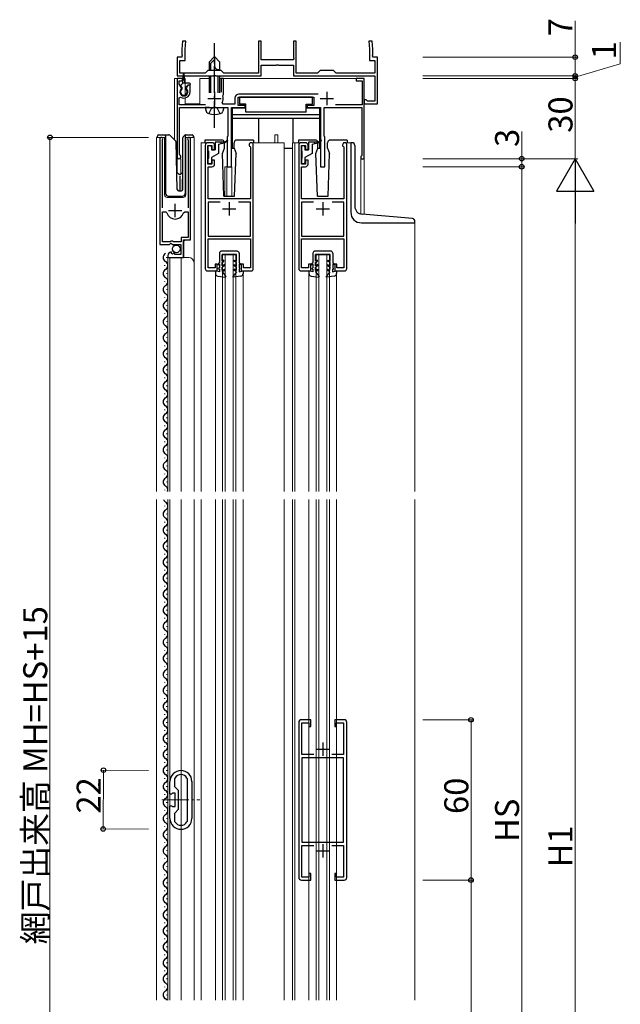
# Model space of a CAD drawing. Extents: x 0 to 1386, y 0 to 2245.
# Drawn here: x 257 to 482, y 1375 to 1744 of the extents above; entities that cross this region are included whole.
import ezdxf

# ---------------------------------------------------------------- set-up
doc = ezdxf.new("R2010")
doc.units = 0
doc.linetypes.add('YCENTER_1', pattern=[13, 10, -1, 1, -1])
doc.linetypes.add('YHIDDEN_1', pattern=[4, 3, -1])
for name, color, linetype, lineweight in [('YKK_11', 7, 'CONTINUOUS', 30), ('YKK_12', 2, 'CONTINUOUS', 13), ('YKK_13', 4, 'CONTINUOUS', 30), ('YKK_D', 6, 'CONTINUOUS', 13)]:
    doc.layers.add(name, color=color, linetype=linetype, lineweight=lineweight)
doc.styles.get("Standard").update_dxf_attribs({"font": 'txt', "bigfont": 'BIGFONT'})

msp = doc.modelspace()

# ---------------------------------------------------------------- linework, layer by layer
at = {"layer": 'YKK_11', "linetype": 'ByBlock', "lineweight": -2, "ltscale": 0.5}
for p, q in [((317.76, 1735.56), (317.49, 1732.56)), ((317.49, 1732.56), (317.49, 1730.32)), ((318.96, 1735.56), (317.76, 1735.56)), ((318.69, 1732.51), (318.96, 1735.56)), ((318.69, 1728.36), (318.69, 1732.51)), ((347.24, 1735.56), (346.24, 1735.56)), ((346.24, 1735.56), (346.24, 1723.56)), ((347.24, 1729.32), (347.24, 1735.56)), ((360.24, 1735.56), (359.24, 1735.56)), ((359.24, 1735.56), (359.24, 1729.32)), ((360.24, 1723.56), (360.24, 1735.56)), ((388.73, 1735.56), (387.53, 1735.56)), ((387.53, 1735.56), (387.79, 1732.51)), ((387.79, 1732.51), (387.79, 1728.36)), ((388.99, 1732.56), (388.73, 1735.56)), ((388.99, 1730.32), (388.99, 1732.56)), ((317.49, 1729.56), (315.74, 1729.56)), ((315.74, 1729.56), (315.74, 1722.56)), ((317.49, 1730.32), (317.61, 1730.14)), ((317.61, 1730.14), (317.49, 1729.56)), ((347.12, 1729.14), (347.24, 1729.32)), ((347.24, 1728.56), (347.12, 1729.14)), ((359.24, 1728.56), (347.24, 1728.56)), ((359.24, 1729.32), (359.36, 1729.14)), ((359.36, 1729.14), (359.24, 1728.56)), ((388.87, 1730.14), (388.99, 1730.32)), ((388.99, 1729.56), (388.87, 1730.14)), ((390.74, 1729.56), (388.99, 1729.56)), ((390.74, 1712.06), (390.74, 1729.56)), ((316.74, 1723.56), (316.74, 1728.36)), ((316.74, 1728.36), (318.69, 1728.36)), ((347.24, 1722.56), (347.24, 1726.56)), ((347.24, 1726.56), (352.79, 1726.56)), ((352.79, 1726.56), (352.97, 1726.68)), ((352.97, 1726.68), (353.52, 1726.68)), ((353.52, 1726.68), (353.7, 1726.56)), ((353.7, 1726.56), (359.24, 1726.56)), ((359.24, 1726.56), (359.24, 1722.56)), ((387.79, 1728.36), (389.74, 1728.36)), ((389.74, 1728.36), (389.74, 1723.56)), ((315.74, 1722.56), (329.29, 1722.56)), ((317.74, 1721.56), (315.74, 1721.56)), ((315.74, 1721.56), (315.74, 1692.26)), ((326.24, 1723.56), (316.74, 1723.56)), ((317.74, 1720.76), (317.74, 1721.56)), ((327.24, 1724.56), (326.24, 1723.56)), ((332.24, 1724.56), (327.24, 1724.56)), ((329.29, 1722.56), (329.47, 1722.68)), ((329.47, 1722.68), (330.02, 1722.68)), ((330.02, 1722.68), (330.2, 1722.56)), ((330.2, 1722.56), (347.24, 1722.56)), ((333.24, 1723.56), (332.24, 1724.56)), ((333.04, 1721.56), (332.24, 1721.56)), ((332.24, 1721.56), (332.24, 1716.46)), ((333.04, 1715.66), (333.04, 1721.56)), ((346.24, 1723.56), (333.24, 1723.56)), ((359.24, 1722.56), (389.74, 1722.56)), ((368.24, 1723.56), (360.24, 1723.56)), ((369.24, 1724.56), (368.24, 1723.56)), ((374.24, 1724.56), (369.24, 1724.56)), ((375.24, 1723.56), (374.24, 1724.56)), ((389.74, 1723.56), (375.24, 1723.56)), ((385.74, 1721.56), (382.74, 1721.56)), ((382.74, 1721.56), (382.74, 1720.76)), ((385.74, 1691.56), (385.74, 1721.56)), ((389.74, 1722.56), (389.74, 1713.06)), ((316.54, 1719.51), (316.54, 1720.76)), ((316.54, 1720.76), (317.74, 1720.76)), ((317.36, 1718.1), (316.54, 1719.51)), ((317.29, 1717.72), (317.36, 1718.1)), ((319.69, 1719.06), (319.13, 1718.1)), ((319.13, 1718.1), (319.2, 1717.72)), ((320.54, 1719.06), (319.69, 1719.06)), ((320.54, 1716.56), (320.54, 1719.06)), ((382.74, 1720.76), (384.94, 1720.76)), ((384.94, 1720.76), (384.94, 1711.76)), ((316.54, 1714.37), (317, 1714.62)), ((316.54, 1711.76), (316.54, 1714.37)), ((332.78, 1715.06), (332.91, 1715.41)), ((332.91, 1715.41), (333.04, 1715.66)), ((337.34, 1714.26), (337.34, 1711.96)), ((338.54, 1711.46), (338.54, 1714.56)), ((338.54, 1714.56), (366.94, 1714.56)), ((368.57, 1715.76), (338.84, 1715.76)), ((366.94, 1714.56), (366.94, 1711.46)), ((326.34, 1711.76), (316.54, 1711.76)), ((316.64, 1693.13), (316.64, 1710.76)), ((316.64, 1710.76), (334.74, 1710.76)), ((332.92, 1711.96), (332.56, 1712.55)), ((337.34, 1711.96), (332.92, 1711.96)), ((334.74, 1710.76), (334.74, 1700.06)), ((336.04, 1688.56), (336.04, 1710.76)), ((336.04, 1710.76), (341.14, 1710.76)), ((341.14, 1711.46), (338.54, 1711.46)), ((341.14, 1710.76), (341.14, 1711.46)), ((366.94, 1711.46), (364.34, 1711.46)), ((364.34, 1711.46), (364.34, 1710.76)), ((364.34, 1710.76), (369.44, 1710.76)), ((369.44, 1710.76), (369.44, 1688.56)), ((370.74, 1700.06), (370.74, 1710.76)), ((370.74, 1710.76), (384.84, 1710.76)), ((384.94, 1711.76), (375.03, 1711.76)), ((384.84, 1710.76), (384.84, 1692.76)), ((386.44, 1713.56), (385.74, 1713.56)), ((385.74, 1713.56), (385.74, 1712.06)), ((385.74, 1712.06), (390.74, 1712.06)), ((386.74, 1713.31), (386.44, 1713.56)), ((387.04, 1713.06), (386.74, 1713.31)), ((389.74, 1713.06), (387.04, 1713.06)), ((309.24, 1699.01), (309.24, 1659.46)), ((320.74, 1661.16), (320.74, 1699.01)), ((334.74, 1700.06), (334.44, 1699.76)), ((334.44, 1699.76), (334.44, 1688.56)), ((371.04, 1699.76), (370.74, 1700.06)), ((371.04, 1688.56), (371.04, 1699.76)), ((310.19, 1698.53), (310.25, 1698.7)), ((310.19, 1673.16), (310.19, 1698.53)), ((319.74, 1698.7), (319.79, 1698.53)), ((319.79, 1698.53), (319.79, 1673.16)), ((326.24, 1696.56), (326.24, 1650.36)), ((328.74, 1697.56), (327.24, 1697.56)), ((327.24, 1689.56), (327.24, 1696.56)), ((327.24, 1696.56), (328.74, 1696.56)), ((328.74, 1696.56), (328.74, 1695.06)), ((329.74, 1695.06), (329.74, 1696.56)), ((343.01, 1696.09), (343.14, 1695.84)), ((343.14, 1695.84), (343.14, 1676.56)), ((344.24, 1650.36), (344.24, 1696.76)), ((361.24, 1696.56), (361.24, 1650.36)), ((363.74, 1697.56), (362.24, 1697.56)), ((362.24, 1689.56), (362.24, 1696.56)), ((362.24, 1696.56), (363.74, 1696.56)), ((363.74, 1696.56), (363.74, 1695.06)), ((364.74, 1695.06), (364.74, 1696.56)), ((378.01, 1696.09), (378.14, 1695.84)), ((378.14, 1695.84), (378.14, 1676.56)), ((379.24, 1650.36), (379.24, 1696.76)), ((316.79, 1692.87), (316.64, 1693.13)), ((328.74, 1695.06), (329.74, 1695.06)), ((363.74, 1695.06), (364.74, 1695.06)), ((384.64, 1692.56), (384.44, 1692.36)), ((384.44, 1692.36), (384.44, 1691.56)), ((384.84, 1692.76), (384.64, 1692.56)), ((328.74, 1689.56), (327.24, 1689.56)), ((327.34, 1676.56), (327.34, 1688.56)), ((327.34, 1688.56), (328.74, 1688.56)), ((329.74, 1691.06), (328.74, 1691.06)), ((328.74, 1691.06), (328.74, 1689.56)), ((329.74, 1689.56), (329.74, 1691.06)), ((334.44, 1688.56), (336.04, 1688.56)), ((363.74, 1689.56), (362.24, 1689.56)), ((362.34, 1676.56), (362.34, 1688.56)), ((362.34, 1688.56), (363.74, 1688.56)), ((364.74, 1691.06), (363.74, 1691.06)), ((363.74, 1691.06), (363.74, 1689.56)), ((364.74, 1689.56), (364.74, 1691.06)), ((369.44, 1688.56), (371.04, 1688.56)), ((384.44, 1691.56), (385.74, 1691.56)), ((343.14, 1676.56), (327.34, 1676.56)), ((331.78, 1675.36), (327.34, 1675.36)), ((331.78, 1675.36), (327.34, 1675.36)), ((327.34, 1675.36), (327.34, 1662.56)), ((343.14, 1675.36), (338.7, 1675.36)), ((343.14, 1662.56), (343.14, 1675.36)), ((378.14, 1676.56), (362.34, 1676.56)), ((366.78, 1675.36), (362.34, 1675.36)), ((366.78, 1675.36), (362.34, 1675.36)), ((362.34, 1675.36), (362.34, 1662.56)), ((378.14, 1675.36), (373.7, 1675.36)), ((378.14, 1662.56), (378.14, 1675.36)), ((310.19, 1660.46), (310.19, 1671.66)), ((310.19, 1660.46), (310.19, 1671.66)), ((310.19, 1671.66), (311.43, 1671.66)), ((311.43, 1671.66), (311.91, 1671.3)), ((318.08, 1671.3), (318.56, 1671.66)), ((318.56, 1671.66), (319.79, 1671.66)), ((319.79, 1671.66), (319.79, 1662.06)), ((327.34, 1662.56), (330.97, 1662.56)), ((330.97, 1662.56), (343.14, 1662.56)), ((362.34, 1662.56), (365.97, 1662.56)), ((365.97, 1662.56), (378.14, 1662.56)), ((309.24, 1659.46), (312.88, 1659.46)), ((313.14, 1660.46), (310.19, 1660.46)), ((312.88, 1659.46), (313.42, 1659.91)), ((313.44, 1660.76), (313.14, 1660.46)), ((313.42, 1659.91), (313.74, 1659.76)), ((314.04, 1660.76), (313.44, 1660.76)), ((313.74, 1659.76), (314.04, 1659.46)), ((314.34, 1660.46), (314.04, 1660.76)), ((314.04, 1659.46), (317.04, 1659.46)), ((317.24, 1660.46), (314.34, 1660.46)), ((317.04, 1659.46), (317.04, 1655.66)), ((319.79, 1662.06), (317.24, 1662.06)), ((317.24, 1662.06), (317.24, 1660.46)), ((318.14, 1654.56), (318.14, 1661.16)), ((318.14, 1661.16), (320.74, 1661.16)), ((327.34, 1650.66), (327.34, 1661.56)), ((327.34, 1661.56), (331.07, 1661.56)), ((331.07, 1661.56), (343.14, 1661.56)), ((343.14, 1661.56), (343.14, 1650.66)), ((362.34, 1650.66), (362.34, 1661.56)), ((362.34, 1661.56), (366.07, 1661.56)), ((366.07, 1661.56), (378.14, 1661.56)), ((378.14, 1661.56), (378.14, 1650.66)), ((312.24, 1655.36), (312.24, 1654.56)), ((313.64, 1656.41), (313.43, 1656.66)), ((313.55, 1656.09), (313.64, 1656.41)), ((314.02, 1655.82), (313.55, 1656.09)), ((314.6, 1656.4), (314.02, 1655.82)), ((314.84, 1656.29), (314.6, 1656.4)), ((314.84, 1655.66), (314.84, 1656.29)), ((317.04, 1655.66), (314.84, 1655.66)), ((312.24, 1654.56), (318.14, 1654.56)), ((330.74, 1652.06), (329.94, 1652.06)), ((329.94, 1652.06), (329.94, 1650.66)), ((330.74, 1649.56), (330.74, 1652.06)), ((340.54, 1652.06), (339.74, 1652.06)), ((339.74, 1652.06), (339.74, 1649.56)), ((340.54, 1650.66), (340.54, 1652.06)), ((365.74, 1652.06), (364.94, 1652.06)), ((364.94, 1652.06), (364.94, 1650.66)), ((365.74, 1649.56), (365.74, 1652.06)), ((375.54, 1652.06), (374.74, 1652.06)), ((374.74, 1652.06), (374.74, 1649.56)), ((375.54, 1650.66), (375.54, 1652.06)), ((327.04, 1649.56), (330.74, 1649.56)), ((329.94, 1650.66), (327.34, 1650.66)), ((339.74, 1649.56), (343.44, 1649.56)), ((343.14, 1650.66), (340.54, 1650.66)), ((362.04, 1649.56), (365.74, 1649.56)), ((364.94, 1650.66), (362.34, 1650.66)), ((374.74, 1649.56), (378.44, 1649.56)), ((378.14, 1650.66), (375.54, 1650.66)), ((365.74, 1481.56), (362.24, 1481.56)), ((365.74, 1479.06), (365.74, 1481.56)), ((378.24, 1481.56), (374.74, 1481.56)), ((374.74, 1481.56), (374.74, 1479.06)), ((361.24, 1480.56), (361.24, 1422.56)), ((362.44, 1468.56), (362.44, 1480.46)), ((362.44, 1480.46), (365.04, 1480.46)), ((365.04, 1480.46), (365.04, 1479.06)), ((365.04, 1479.06), (365.74, 1479.06)), ((374.74, 1479.06), (375.44, 1479.06)), ((375.44, 1479.06), (375.44, 1480.46)), ((375.44, 1480.46), (378.04, 1480.46)), ((378.04, 1480.46), (378.04, 1468.56)), ((379.24, 1422.56), (379.24, 1480.56)), ((366.86, 1468.56), (362.44, 1468.56)), ((362.44, 1467.36), (362.44, 1435.76)), ((362.44, 1467.36), (362.44, 1435.76)), ((378.04, 1467.36), (362.44, 1467.36)), ((378.04, 1468.56), (373.63, 1468.56)), ((378.04, 1435.76), (378.04, 1467.36)), ((314.84, 1459.6), (314.88, 1459.74)), ((314.84, 1456.46), (314.84, 1459.6)), ((319.41, 1459.74), (319.44, 1459.6)), ((319.44, 1459.6), (319.44, 1443.52)), ((319.44, 1459.6), (319.44, 1443.52)), ((313.04, 1453.76), (313.04, 1458.46)), ((316.24, 1455.06), (314.84, 1456.46)), ((321.24, 1458.46), (321.24, 1444.66)), ((313.64, 1453.76), (313.04, 1453.76)), ((313.84, 1453.91), (313.64, 1453.76)), ((314.03, 1454.06), (313.84, 1453.91)), ((315.04, 1454.06), (314.03, 1454.06)), ((315.04, 1449.06), (315.04, 1454.06)), ((316.24, 1448.06), (316.24, 1455.06)), ((313.04, 1444.66), (313.04, 1449.36)), ((313.04, 1449.36), (313.64, 1449.36)), ((313.64, 1449.36), (313.84, 1449.21)), ((313.84, 1449.21), (314.03, 1449.06)), ((314.03, 1449.06), (315.04, 1449.06)), ((314.84, 1446.66), (316.24, 1448.06)), ((314.84, 1443.52), (314.84, 1446.66)), ((314.88, 1443.38), (314.84, 1443.52)), ((319.44, 1443.52), (319.41, 1443.38)), ((362.44, 1435.76), (378.04, 1435.76)), ((362.44, 1422.66), (362.44, 1434.56)), ((362.44, 1434.56), (366.86, 1434.56)), ((373.63, 1434.56), (378.04, 1434.56)), ((378.04, 1434.56), (378.04, 1422.66)), ((365.04, 1422.66), (362.44, 1422.66)), ((365.74, 1424.06), (365.04, 1424.06)), ((365.04, 1424.06), (365.04, 1422.66)), ((365.74, 1421.56), (365.74, 1424.06)), ((375.44, 1424.06), (374.74, 1424.06)), ((374.74, 1424.06), (374.74, 1421.56)), ((375.44, 1422.66), (375.44, 1424.06)), ((378.04, 1422.66), (375.44, 1422.66)), ((362.24, 1421.56), (365.74, 1421.56)), ((374.74, 1421.56), (378.24, 1421.56))]:
    msp.add_line(p, q, dxfattribs=at)
at = {"layer": 'YKK_11', "ltscale": 0.5}
for p, q in [((327.24, 1714.06), (332.24, 1714.06)), ((329.74, 1716.56), (329.74, 1711.56)), ((369.24, 1714.06), (374.24, 1714.06)), ((371.74, 1716.56), (371.74, 1711.56)), ((314.99, 1669.66), (314.99, 1674.66)), ((335.24, 1675.36), (335.24, 1670.36)), ((370.24, 1675.36), (370.24, 1670.36)), ((312.49, 1672.16), (317.49, 1672.16)), ((332.74, 1672.86), (337.74, 1672.86)), ((367.74, 1672.86), (372.74, 1672.86)), ((367.74, 1470.56), (372.74, 1470.56)), ((370.24, 1473.06), (370.24, 1468.06)), ((370.24, 1435.06), (370.24, 1430.06)), ((367.74, 1432.56), (372.74, 1432.56))]:
    msp.add_line(p, q, dxfattribs=at)
at = {"layer": 'YKK_11', "linetype": 'ByBlock', "lineweight": -2, "ltscale": 0.5}
for centre, radius, start, end in [((318.24, 1716.56), 1.5, 129.594, 50.4059), ((318.24, 1716.56), 2.3, 237.421, 0), ((329.74, 1714.06), 3.2, 331.8214, 18.2343), ((338.84, 1714.26), 1.5, 90, 180), ((309.79, 1699.01), 0.55, 325.4396, 180), ((320.19, 1699.01), 0.55, 0.0001, 214.5607), ((327.24, 1696.56), 1, 90, 180), ((328.74, 1696.56), 1, 359.9996, 89.9995), ((343.44, 1696.76), 0.8, 0.0002, 236.9427), ((362.24, 1696.56), 1, 90, 180), ((363.74, 1696.56), 1, 359.9996, 89.9995), ((378.44, 1696.76), 0.8, 0.0002, 236.9427), ((316.44, 1692.26), 0.7, 180.0001, 60), ((328.74, 1689.56), 1, 270, 359.9992), ((363.74, 1689.56), 1, 270, 359.9992), ((314.99, 1672.16), 3.2, 195.6806, 270), ((314.99, 1672.16), 3.2, 270, 344.3194), ((313.54, 1655.36), 1.3, 95.2159, 180), ((327.04, 1650.36), 0.8, 180.0004, 270.0004), ((343.44, 1650.36), 0.8, 269.9999, 359.9998), ((362.04, 1650.36), 0.8, 180.0004, 270.0004), ((378.44, 1650.36), 0.8, 269.9999, 359.9998), ((362.24, 1480.56), 1, 90, 180), ((378.24, 1480.56), 1, 0, 90), ((317.14, 1458.46), 4.1, 360, 180), ((317.14, 1458.46), 2.6, 29.5915, 150.4077), ((317.14, 1444.66), 4.1, 180, 0), ((317.14, 1444.66), 2.6, 209.5923, 330.4085), ((362.24, 1422.56), 1, 180, 270), ((378.24, 1422.56), 1, 270, 360)]:
    msp.add_arc(centre, radius, start, end, dxfattribs=at)
at = {"layer": 'YKK_12'}
for p, q in [((314.74, 1721.56), (314.74, 1698.61)), ((315.74, 1721.56), (314.74, 1721.56)), ((315.74, 1721.56), (315.74, 1686.36)), ((318.74, 1721.56), (318.44, 1721.56)), ((318.74, 1721.56), (318.74, 1715.15)), ((324.24, 1721.56), (324.24, 1712.06)), ((327.74, 1721.56), (324.24, 1721.56)), ((385.74, 1721.56), (331.74, 1721.56)), ((385.74, 1721.56), (385.74, 1670.71)), ((318.74, 1714.32), (318.74, 1712.06)), ((318.74, 1712.06), (324.24, 1712.06)), ((308.04, 1699.56), (311.04, 1699.56)), ((308.04, 1699.56), (308.04, 1566.99)), ((309.24, 1699.56), (309.24, 1669.96)), ((311.04, 1699.56), (311.04, 1678.06)), ((318.94, 1699.56), (322.04, 1699.56)), ((318.94, 1678.06), (318.94, 1699.56)), ((318.94, 1699.56), (318.94, 1679.56)), ((320.74, 1699.56), (320.74, 1661.66)), ((322.04, 1699.56), (322.04, 1652.37)), ((352.24, 1697.56), (352.24, 1700.56)), ((352.24, 1700.56), (353.44, 1700.56)), ((353.44, 1697.56), (353.44, 1700.56)), ((324.74, 1697.57), (324.74, 1566.99)), ((327.24, 1697.56), (324.74, 1697.56)), ((343.44, 1697.56), (355.74, 1697.56)), ((355.74, 1697.56), (355.74, 1566.99)), ((358.94, 1697.56), (362.18, 1697.56)), ((358.94, 1697.56), (358.94, 1566.99)), ((359.74, 1697.56), (359.74, 1566.99)), ((378.44, 1697.56), (380.74, 1697.56)), ((380.74, 1697.56), (380.74, 1671.56)), ((317.14, 1691.56), (315.74, 1691.56)), ((317.14, 1691.56), (317.14, 1685.89)), ((333.54, 1688.56), (333.54, 1677.56)), ((333.54, 1688.56), (336.24, 1688.56)), ((334.34, 1688.56), (334.34, 1677.56)), ((336.24, 1688.56), (336.24, 1677.56)), ((384.44, 1691.56), (384.44, 1670.87)), ((385.74, 1691.56), (384.44, 1691.56)), ((312.04, 1677.06), (317.94, 1677.06)), ((404.74, 1667.56), (404.74, 1566.99)), ((318.74, 1661.16), (318.24, 1660.66)), ((318.24, 1660.66), (318.24, 1654.56)), ((332.74, 1655.56), (337.74, 1655.56)), ((332.74, 1655.56), (332.74, 1566.99)), ((333.74, 1655.56), (333.74, 1566.99)), ((336.74, 1655.56), (336.74, 1566.99)), ((337.74, 1655.56), (337.74, 1566.99)), ((367.74, 1655.56), (372.74, 1655.56)), ((367.74, 1655.56), (367.74, 1566.99)), ((368.74, 1655.56), (368.74, 1566.99)), ((371.74, 1655.56), (371.74, 1566.99)), ((372.74, 1655.56), (372.74, 1566.99)), ((312.24, 1654.56), (320.04, 1654.56)), ((312.24, 1654.56), (312.24, 1566.99)), ((313.04, 1654.56), (313.04, 1566.99)), ((317.24, 1654.56), (317.24, 1566.99)), ((322.04, 1652.56), (322.04, 1566.99)), ((330.04, 1649.56), (330.04, 1566.99)), ((340.44, 1649.56), (340.44, 1566.99)), ((365.04, 1566.99), (365.04, 1649.56)), ((375.44, 1649.54), (375.44, 1566.99)), ((308.04, 1563.99), (308.04, 1376.56)), ((312.24, 1563.99), (312.24, 1376.56)), ((313.04, 1563.99), (313.04, 1376.56)), ((317.24, 1563.99), (317.24, 1376.56)), ((322.04, 1563.99), (322.04, 1376.56)), ((324.74, 1563.99), (324.74, 1376.56)), ((330.04, 1563.99), (330.04, 1376.56)), ((332.74, 1563.99), (332.74, 1376.56)), ((333.74, 1563.99), (333.74, 1376.56)), ((336.74, 1563.99), (336.74, 1376.56)), ((337.74, 1563.99), (337.74, 1376.56)), ((340.44, 1563.99), (340.44, 1376.56)), ((355.74, 1563.99), (355.74, 1376.56)), ((358.94, 1563.99), (358.94, 1376.56)), ((359.74, 1563.99), (359.74, 1376.56)), ((365.04, 1376.56), (365.04, 1563.99)), ((367.74, 1563.99), (367.74, 1376.56)), ((368.74, 1563.99), (368.74, 1376.56)), ((371.74, 1563.99), (371.74, 1376.56)), ((372.74, 1563.99), (372.74, 1376.56)), ((375.44, 1563.99), (375.44, 1376.56)), ((404.74, 1563.99), (404.74, 1376.56))]:
    msp.add_line(p, q, dxfattribs=at)
at = {"layer": 'YKK_12', "linetype": 'YCENTER_1'}
msp.add_line((310.04, 1451.56), (324.24, 1451.56), dxfattribs=at)
at = {"layer": 'YKK_12'}
for centre, radius, start, end in [((312.04, 1678.06), 1, 180, 270), ((317.94, 1678.06), 1, 270, 0), ((384.74, 1671.56), 4, 180, 270), ((320.04, 1652.56), 2, 0, 90)]:
    msp.add_arc(centre, radius, start, end, dxfattribs=at)
at = {"layer": 'YKK_13', "linetype": 'YCENTER_1'}
msp.add_line((329.74, 1703.16), (329.74, 1734.76), dxfattribs=at)
at = {"layer": 'YKK_13'}
for p, q in [((327.74, 1727.76), (329.74, 1729.76)), ((327.74, 1726.76), (329.74, 1728.76)), ((331.74, 1727.76), (329.74, 1729.76)), ((329.74, 1729.76), (329.74, 1726.29)), ((327.74, 1727.76), (327.74, 1724.56)), ((328.34, 1724.56), (328.34, 1727.36)), ((331.08, 1724.96), (331.74, 1724.96)), ((331.14, 1724.56), (331.14, 1724.96)), ((331.74, 1724.56), (331.74, 1727.76)), ((317.84, 1719.86), (318.09, 1723.42)), ((318.64, 1719.86), (318.39, 1723.42)), ((327.74, 1722.56), (327.74, 1716.16)), ((328.34, 1716.16), (328.34, 1722.56)), ((331.14, 1716.16), (331.14, 1722.56)), ((331.74, 1716.16), (331.74, 1722.56)), ((317.13, 1719.07), (317.84, 1719.86)), ((317.64, 1718.16), (317.14, 1718.66)), ((317.64, 1717.66), (317.64, 1718.16)), ((320.34, 1719.86), (317.84, 1719.86)), ((318.84, 1718.16), (319.74, 1719.06)), ((318.84, 1717.66), (318.84, 1718.16)), ((320.34, 1719.06), (319.74, 1719.06)), ((320.64, 1719.56), (320.64, 1719.36)), ((366.44, 1714.56), (339.04, 1714.56)), ((339.04, 1714.56), (339.04, 1711.96)), ((366.44, 1711.96), (366.44, 1714.56)), ((327.74, 1710.76), (326.24, 1710.76)), ((326.24, 1710.76), (326.62, 1709.35)), ((327.74, 1710.76), (331.74, 1710.76)), ((327.74, 1710.76), (331.74, 1710.76)), ((331.74, 1710.76), (333.24, 1710.76)), ((333.24, 1710.76), (332.87, 1709.35)), ((336.34, 1710.46), (336.34, 1695.56)), ((341.44, 1710.46), (336.34, 1710.46)), ((341.44, 1711.96), (339.04, 1711.96)), ((341.44, 1708.96), (341.44, 1711.96)), ((364.04, 1708.96), (364.04, 1711.96)), ((364.04, 1711.96), (366.44, 1711.96)), ((369.14, 1710.46), (364.04, 1710.46)), ((369.14, 1698.22), (369.14, 1710.46)), ((369.14, 1707.96), (336.34, 1707.96)), ((369.14, 1706.56), (336.34, 1706.56)), ((364.04, 1708.96), (341.44, 1708.96)), ((346.34, 1697.56), (346.34, 1706.56)), ((359.14, 1697.56), (359.14, 1706.56)), ((308.39, 1699.56), (308.39, 1700.06)), ((308.89, 1700.56), (311.39, 1700.56)), ((311.39, 1700.56), (312.59, 1700.56)), ((311.39, 1700.06), (311.39, 1700.56)), ((311.39, 1700.06), (311.39, 1678.56)), ((312.94, 1700.42), (315.17, 1698.19)), ((317.79, 1680.04), (317.79, 1699.35)), ((317.94, 1699.71), (318.65, 1700.42)), ((318.79, 1700.27), (318.79, 1700.52)), ((318.79, 1699.85), (318.79, 1700.27)), ((318.79, 1678.56), (318.79, 1699.85)), ((319, 1700.56), (321.29, 1700.56)), ((321.79, 1700.06), (321.79, 1699.56)), ((315.78, 1680.05), (315.31, 1697.85)), ((326.14, 1698.56), (326.14, 1697.56)), ((332.41, 1698.56), (326.14, 1698.56)), ((327.24, 1696.06), (327.24, 1694.66)), ((328.24, 1696.36), (327.54, 1696.36)), ((328.54, 1696.06), (328.54, 1694.86)), ((329.94, 1697.76), (329.94, 1694.86)), ((333.34, 1697.76), (329.94, 1697.76)), ((331.24, 1696.96), (333.34, 1697.46)), ((331.24, 1696.96), (331.24, 1693.56)), ((332.24, 1697.2), (332.24, 1697.76)), ((332.68, 1693.56), (333.41, 1695.56)), ((333.34, 1697.76), (334.63, 1698.5)), ((333.34, 1697.46), (334.71, 1698.37)), ((333.41, 1695.56), (333.41, 1697.5)), ((336.34, 1695.56), (337.07, 1695.56)), ((337.07, 1695.56), (337.07, 1697.56)), ((337.07, 1695.56), (337.8, 1693.56)), ((344.34, 1698.56), (338.07, 1698.56)), ((344.34, 1698.56), (344.34, 1697.56)), ((355.74, 1695.56), (358.94, 1695.56)), ((367.41, 1698.56), (361.14, 1698.56)), ((361.14, 1698.56), (361.14, 1697.56)), ((362.24, 1696.06), (362.24, 1694.66)), ((363.24, 1696.36), (362.54, 1696.36)), ((363.54, 1696.06), (363.54, 1694.86)), ((364.94, 1697.76), (364.94, 1694.86)), ((368.34, 1697.76), (364.94, 1697.76)), ((366.24, 1696.96), (368.34, 1697.46)), ((366.24, 1696.96), (366.24, 1693.56)), ((367.24, 1697.2), (367.24, 1697.76)), ((367.68, 1693.56), (368.41, 1695.56)), ((368.34, 1697.76), (369.63, 1698.5)), ((368.34, 1697.46), (369.71, 1698.37)), ((368.41, 1695.56), (368.41, 1697.5)), ((368.41, 1695.56), (369.14, 1695.56)), ((369.14, 1695.56), (369.14, 1697.99)), ((372.07, 1695.56), (372.07, 1697.56)), ((372.07, 1695.56), (372.8, 1693.56)), ((379.34, 1698.56), (373.07, 1698.56)), ((379.34, 1698.56), (379.34, 1697.56)), ((381.24, 1697.55), (380.74, 1697.55)), ((380.74, 1697.55), (380.74, 1671.55)), ((382.24, 1696.55), (382.24, 1673.76)), ((327.54, 1691.76), (327.54, 1694.36)), ((328.54, 1694.86), (329.94, 1694.86)), ((331.24, 1693.56), (328.54, 1692)), ((328.54, 1692), (328.54, 1690.06)), ((333.24, 1677.56), (332.68, 1693.56)), ((337.24, 1677.56), (337.8, 1693.56)), ((362.54, 1691.76), (362.54, 1694.36)), ((363.54, 1694.86), (364.94, 1694.86)), ((366.24, 1693.56), (363.54, 1692)), ((363.54, 1692), (363.54, 1690.06)), ((368.24, 1677.56), (367.68, 1693.56)), ((372.24, 1677.56), (372.8, 1693.56)), ((327.24, 1691.46), (327.24, 1690.06)), ((327.54, 1689.76), (328.24, 1689.76)), ((362.24, 1691.46), (362.24, 1690.06)), ((362.54, 1689.76), (363.24, 1689.76)), ((316.45, 1685.69), (315.61, 1686.49)), ((316.69, 1685.2), (316.69, 1679.56)), ((317.79, 1686.5), (316.93, 1685.69)), ((317.59, 1683.73), (317.79, 1683.92)), ((317.59, 1683.73), (317.59, 1679.64)), ((317.79, 1683.73), (317.59, 1683.73)), ((312.39, 1677.56), (317.76, 1677.56)), ((316.28, 1679.56), (317.31, 1679.56)), ((333.24, 1677.56), (337.24, 1677.56)), ((368.24, 1677.56), (372.24, 1677.56)), ((403.83, 1669.13), (384.98, 1670.77)), ((384.74, 1667.55), (404.74, 1667.55)), ((404.74, 1667.55), (404.74, 1668.13)), ((331.56, 1656.16), (331.55, 1652.76)), ((338.16, 1656.95), (332.36, 1656.96)), ((332.55, 1653.22), (332.56, 1655.66)), ((337.96, 1655.65), (332.56, 1655.66)), ((337.95, 1653.21), (337.96, 1655.65)), ((338.96, 1656.15), (338.95, 1652.74)), ((366.56, 1656.16), (366.55, 1652.76)), ((373.16, 1656.96), (367.36, 1656.96)), ((367.55, 1653.22), (367.56, 1655.66)), ((372.96, 1655.66), (367.56, 1655.66)), ((372.95, 1653.21), (372.96, 1655.66)), ((373.96, 1656.15), (373.95, 1652.75)), ((310.99, 1651.66), (310.99, 1651.46)), ((311.74, 1654.66), (311.74, 1654.46)), ((331.55, 1652.76), (331.05, 1652.26)), ((331.05, 1652.26), (331.05, 1651.89)), ((331.05, 1651.89), (331.55, 1652.18)), ((331.55, 1652.18), (331.55, 1650.76)), ((333.25, 1653.62), (332.55, 1653.22)), ((332.55, 1652.76), (333.25, 1653.16)), ((332.55, 1651.42), (332.55, 1652.76)), ((333.45, 1651.94), (332.55, 1651.42)), ((333.45, 1651.47), (332.55, 1650.96)), ((333.25, 1653.16), (333.25, 1653.62)), ((333.45, 1651.47), (333.45, 1651.94)), ((337.05, 1651.93), (337.95, 1651.41)), ((337.05, 1651.47), (337.05, 1651.93)), ((337.05, 1651.47), (337.95, 1650.94)), ((337.25, 1653.61), (337.95, 1653.21)), ((337.25, 1653.15), (337.25, 1653.61)), ((337.95, 1652.74), (337.25, 1653.15)), ((337.95, 1651.41), (337.95, 1652.74)), ((338.95, 1652.74), (339.45, 1652.24)), ((339.45, 1651.88), (338.95, 1652.17)), ((338.95, 1652.17), (338.95, 1650.74)), ((339.45, 1652.24), (339.45, 1651.88)), ((366.55, 1652.76), (366.05, 1652.26)), ((366.05, 1652.26), (366.05, 1651.9)), ((366.05, 1651.9), (366.55, 1652.18)), ((366.55, 1652.18), (366.55, 1650.76)), ((368.25, 1653.62), (367.55, 1653.22)), ((367.55, 1652.76), (368.25, 1653.16)), ((367.55, 1651.42), (367.55, 1652.76)), ((368.45, 1651.94), (367.55, 1651.42)), ((368.45, 1651.48), (367.55, 1650.96)), ((368.25, 1653.16), (368.25, 1653.62)), ((368.45, 1651.48), (368.45, 1651.94)), ((372.05, 1651.93), (372.95, 1651.41)), ((372.05, 1651.47), (372.05, 1651.93)), ((372.05, 1651.47), (372.95, 1650.95)), ((372.25, 1653.62), (372.95, 1653.21)), ((372.25, 1653.15), (372.25, 1653.62)), ((372.95, 1652.75), (372.25, 1653.15)), ((372.95, 1651.41), (372.95, 1652.75)), ((373.95, 1652.75), (374.45, 1652.25)), ((374.45, 1651.88), (373.95, 1652.17)), ((373.95, 1652.17), (373.95, 1650.75)), ((374.45, 1652.25), (374.45, 1651.88)), ((311.74, 1648.66), (311.74, 1648.46)), ((331.54, 1649.26), (330.04, 1649.56)), ((330.04, 1649.56), (330.04, 1648.64)), ((330.91, 1647.64), (333.77, 1647.25)), ((331.24, 1650.26), (331.25, 1650.46)), ((331.54, 1650.26), (331.24, 1650.26)), ((331.55, 1650.76), (331.25, 1650.46)), ((331.54, 1650.26), (331.54, 1649.26)), ((332.54, 1649.72), (332.55, 1650.96)), ((332.54, 1649.72), (333.44, 1650.24)), ((332.54, 1649.26), (333.44, 1649.77)), ((332.54, 1649.26), (333.91, 1647.5)), ((333.44, 1649.77), (333.44, 1650.24)), ((337.94, 1649.25), (336.57, 1647.49)), ((339.57, 1647.63), (336.7, 1647.25)), ((337.04, 1649.77), (337.04, 1650.23)), ((337.94, 1649.71), (337.04, 1650.23)), ((337.94, 1649.25), (337.04, 1649.77)), ((337.94, 1649.71), (337.95, 1650.94)), ((338.94, 1650.24), (339.24, 1650.24)), ((338.94, 1650.24), (338.94, 1649.24)), ((338.94, 1649.24), (340.44, 1649.54)), ((338.95, 1650.74), (339.24, 1650.44)), ((339.24, 1650.24), (339.24, 1650.44)), ((340.44, 1649.54), (340.44, 1648.62)), ((366.54, 1649.26), (365.04, 1649.56)), ((365.04, 1649.56), (365.04, 1648.64)), ((365.91, 1647.65), (368.77, 1647.26)), ((366.24, 1650.26), (366.25, 1650.46)), ((366.54, 1650.26), (366.24, 1650.26)), ((366.55, 1650.76), (366.25, 1650.46)), ((366.54, 1650.26), (366.54, 1649.26)), ((367.54, 1649.72), (367.55, 1650.96)), ((367.54, 1649.72), (368.44, 1650.24)), ((367.54, 1649.26), (368.44, 1649.78)), ((367.54, 1649.26), (368.91, 1647.5)), ((368.44, 1649.78), (368.44, 1650.24)), ((372.94, 1649.25), (371.57, 1647.49)), ((374.57, 1647.63), (371.7, 1647.25)), ((372.04, 1649.77), (372.04, 1650.23)), ((372.94, 1649.71), (372.04, 1650.23)), ((372.94, 1649.25), (372.04, 1649.77)), ((372.94, 1649.71), (372.95, 1650.95)), ((373.94, 1650.25), (374.24, 1650.25)), ((373.94, 1650.25), (373.94, 1649.25)), ((373.94, 1649.25), (375.44, 1649.54)), ((373.95, 1650.75), (374.24, 1650.45)), ((374.24, 1650.25), (374.24, 1650.45)), ((375.44, 1649.54), (375.44, 1648.62)), ((310.99, 1645.66), (310.99, 1645.46)), ((311.74, 1642.66), (311.74, 1642.46)), ((310.99, 1639.66), (310.99, 1639.46)), ((311.74, 1636.66), (311.74, 1636.46)), ((310.99, 1633.66), (310.99, 1633.46)), ((311.74, 1630.66), (311.74, 1630.46)), ((310.99, 1627.66), (310.99, 1627.46)), ((310.99, 1621.66), (310.99, 1621.46)), ((311.74, 1624.66), (311.74, 1624.46)), ((311.74, 1618.66), (311.74, 1618.46)), ((310.99, 1615.66), (310.99, 1615.46)), ((311.74, 1612.66), (311.74, 1612.46)), ((310.99, 1609.66), (310.99, 1609.46)), ((310.99, 1603.66), (310.99, 1603.46)), ((311.74, 1606.66), (311.74, 1606.46)), ((311.74, 1600.66), (311.74, 1600.46)), ((310.98, 1597.66), (310.98, 1597.46)), ((311.74, 1594.66), (311.74, 1594.46)), ((310.98, 1591.66), (310.98, 1591.46)), ((311.74, 1588.66), (311.74, 1588.46)), ((310.98, 1585.66), (310.98, 1585.46)), ((311.74, 1582.66), (311.74, 1582.46)), ((310.98, 1579.66), (310.98, 1579.46)), ((310.98, 1573.66), (310.98, 1573.46)), ((311.74, 1576.66), (311.74, 1576.46)), ((311.74, 1570.66), (311.74, 1570.46)), ((310.98, 1567.66), (310.98, 1567.46)), ((310.98, 1561.66), (310.98, 1561.46)), ((310.98, 1555.66), (310.98, 1555.46)), ((311.74, 1558.66), (311.74, 1558.46)), ((311.74, 1552.66), (311.74, 1552.46)), ((310.98, 1549.66), (310.98, 1549.46)), ((311.74, 1546.66), (311.74, 1546.46)), ((310.98, 1543.66), (310.98, 1543.46)), ((311.74, 1540.66), (311.74, 1540.46)), ((310.98, 1537.66), (310.98, 1537.46)), ((311.74, 1534.66), (311.74, 1534.46)), ((310.98, 1531.66), (310.98, 1531.46)), ((311.74, 1528.66), (311.74, 1528.46)), ((310.98, 1525.66), (310.98, 1525.46)), ((311.74, 1522.66), (311.74, 1522.46)), ((310.98, 1519.66), (310.98, 1519.46)), ((311.74, 1516.66), (311.74, 1516.46)), ((310.98, 1513.66), (310.98, 1513.46)), ((310.98, 1507.66), (310.98, 1507.46)), ((311.74, 1510.66), (311.74, 1510.46)), ((311.74, 1504.66), (311.74, 1504.46)), ((310.98, 1501.66), (310.98, 1501.46)), ((311.74, 1498.66), (311.74, 1498.46)), ((310.98, 1495.66), (310.98, 1495.46)), ((311.74, 1492.66), (311.74, 1492.46)), ((310.98, 1489.66), (310.98, 1489.46)), ((311.74, 1486.66), (311.74, 1486.46)), ((310.98, 1483.66), (310.98, 1483.46)), ((311.74, 1480.66), (311.74, 1480.46)), ((310.98, 1477.66), (310.98, 1477.46)), ((311.74, 1474.66), (311.74, 1474.46)), ((310.98, 1471.66), (310.98, 1471.46)), ((311.74, 1468.66), (311.74, 1468.46)), ((310.98, 1465.66), (310.98, 1465.46)), ((310.98, 1459.66), (310.98, 1459.46)), ((311.74, 1462.66), (311.74, 1462.46)), ((311.74, 1456.66), (311.74, 1456.46)), ((310.98, 1453.66), (310.98, 1453.46)), ((311.74, 1450.66), (311.74, 1450.46)), ((310.98, 1447.66), (310.98, 1447.46)), ((310.98, 1441.66), (310.98, 1441.46)), ((311.74, 1444.66), (311.74, 1444.46)), ((311.74, 1438.66), (311.74, 1438.46)), ((310.98, 1435.66), (310.98, 1435.46)), ((311.74, 1432.66), (311.74, 1432.46)), ((310.98, 1429.66), (310.98, 1429.46)), ((311.74, 1426.66), (311.74, 1426.46)), ((310.98, 1423.66), (310.98, 1423.46)), ((311.74, 1420.66), (311.74, 1420.46)), ((310.98, 1417.66), (310.98, 1417.46)), ((310.98, 1411.66), (310.98, 1411.46)), ((311.74, 1414.66), (311.74, 1414.46)), ((311.74, 1408.66), (311.74, 1408.46)), ((310.98, 1405.66), (310.98, 1405.46)), ((311.74, 1402.66), (311.74, 1402.46)), ((310.98, 1399.66), (310.98, 1399.46)), ((310.98, 1393.66), (310.98, 1393.46)), ((311.74, 1396.66), (311.74, 1396.46)), ((311.74, 1390.66), (311.74, 1390.46)), ((310.98, 1387.66), (310.98, 1387.46)), ((311.74, 1384.66), (311.74, 1384.46)), ((310.98, 1381.66), (310.98, 1381.46)), ((311.74, 1378.66), (311.74, 1378.46))]:
    msp.add_line(p, q, dxfattribs=at)
at = {"layer": 'YKK_13', "linetype": 'YHIDDEN_1'}
for p, q in [((327.64, 1708.41), (328.59, 1710.36)), ((328.59, 1710.36), (329.74, 1710.97)), ((330.89, 1710.36), (329.74, 1710.97)), ((331.84, 1708.41), (330.89, 1710.36))]:
    msp.add_line(p, q, dxfattribs=at)
at = {"layer": 'YKK_13'}
msp.add_circle((315.39, 1657.81), 1.45, dxfattribs=at)
for centre, radius, start, end in [((331.08, 1726.29), 1.33, 180, 270), ((318.24, 1723.41), 0.15, 4.022, 175.978), ((318.24, 1716.56), 1.25, 118.6862, 61.316), ((317.36, 1718.87), 0.3, 138.011, 225.0009), ((320.34, 1719.56), 0.3, 0, 90), ((320.34, 1719.36), 0.3, 270, 0), ((327.88, 1709.69), 1.3, 195, 255.9647), ((329.74, 1717.16), 9, 255.9647, 284.0353), ((331.61, 1709.69), 1.3, 284.0353, 345), ((308.89, 1700.06), 0.5, 90, 180), ((312.59, 1700.06), 0.5, 45, 90), ((318.29, 1699.35), 0.5, 135, 180), ((319, 1700.06), 0.5, 90, 114.4698), ((321.29, 1700.06), 0.5, 0, 90), ((314.81, 1697.83), 0.5, 1.5, 45), ((327.54, 1696.06), 0.3, 90, 180), ((328.24, 1696.06), 0.3, 0, 90), ((332.41, 1697.56), 1, 12.8593, 89.9867), ((334.67, 1698.44), 0.075, 303.8315, 119.9998), ((338.07, 1697.56), 1, 90.0061, 180), ((362.54, 1696.06), 0.3, 90, 180), ((363.24, 1696.06), 0.3, 0, 90), ((367.41, 1697.56), 1, 12.858, 89.9867), ((369.67, 1698.44), 0.075, 303.8315, 119.9998), ((373.07, 1697.56), 1, 90.0061, 180), ((381.24, 1696.55), 1, 359.986, 90.0009), ((327.54, 1694.66), 0.3, 180, 270), ((327.54, 1691.46), 0.3, 90, 180), ((362.54, 1694.66), 0.3, 180, 270), ((362.54, 1691.46), 0.3, 90, 180), ((327.54, 1690.06), 0.3, 180, 270), ((328.24, 1690.06), 0.3, 270, 0), ((362.54, 1690.06), 0.3, 180, 270), ((363.24, 1690.06), 0.3, 270, 0), ((312.39, 1678.56), 1, 180, 270), ((316.28, 1680.06), 0.5, 181.5, 270), ((317.29, 1680.04), 0.5, 272, 0), ((317.76, 1678.56), 1, 270, 358), ((385.24, 1673.76), 3, 180.0047, 265.0005), ((384.74, 1671.55), 4, 180, 269.9845), ((403.74, 1668.13), 1, 359.986, 85.0009), ((312.2, 1654.56), 1.72, 119.1992, 240.8005), ((332.36, 1656.16), 0.8, 89.9412, 179.8819), ((338.16, 1656.15), 0.8, 359.8819, 89.9412), ((367.36, 1656.16), 0.8, 89.9412, 179.8819), ((373.16, 1656.16), 0.8, 359.8819, 89.9412), ((310.53, 1651.56), 1.72, 299.1905, 60.8092), ((312.2, 1648.56), 1.72, 119.1992, 240.8005), ((331.04, 1648.63), 1, 179.881, 262.278), ((333.79, 1647.4), 0.15, 263.3388, 37.7865), ((336.69, 1647.4), 0.15, 141.9773, 276.425), ((339.44, 1648.62), 1, 277.4858, 359.8828), ((366.04, 1648.64), 1, 179.881, 262.278), ((368.79, 1647.41), 0.15, 263.3388, 37.7865), ((371.69, 1647.4), 0.15, 141.9773, 276.425), ((374.44, 1648.62), 1, 277.4858, 359.8828), ((312.2, 1642.56), 1.72, 119.1992, 240.8005), ((310.53, 1645.56), 1.72, 299.1905, 60.8092), ((310.53, 1639.56), 1.72, 299.1905, 60.8092), ((312.2, 1636.56), 1.72, 119.1992, 240.8005), ((310.53, 1633.56), 1.72, 299.1905, 60.8092), ((312.2, 1630.56), 1.72, 119.1992, 240.8005), ((310.53, 1627.56), 1.72, 299.1905, 60.8092), ((312.2, 1624.56), 1.72, 119.1992, 240.8005), ((310.53, 1621.56), 1.72, 299.1905, 60.8092), ((312.2, 1618.56), 1.72, 119.1992, 240.8005), ((310.53, 1615.56), 1.72, 299.1905, 60.8092), ((312.2, 1612.56), 1.72, 119.1992, 240.8005), ((310.53, 1609.56), 1.72, 299.1905, 60.8092), ((312.2, 1606.56), 1.72, 119.1992, 240.8005), ((310.53, 1603.56), 1.72, 299.1905, 60.8092), ((312.2, 1600.56), 1.72, 119.1992, 240.8005), ((312.2, 1594.56), 1.72, 119.1992, 240.8005), ((310.53, 1597.56), 1.72, 299.1905, 60.8092), ((310.53, 1591.56), 1.72, 299.1905, 60.8092), ((312.2, 1588.56), 1.72, 119.1992, 240.8005), ((310.53, 1585.56), 1.72, 299.1905, 60.8092), ((312.2, 1582.56), 1.72, 119.1992, 240.8005), ((310.53, 1579.56), 1.72, 299.1905, 60.8092), ((312.2, 1576.56), 1.72, 119.1992, 240.8005), ((310.53, 1573.56), 1.72, 299.1905, 60.8092), ((312.2, 1570.56), 1.72, 119.1992, 240.8005), ((310.53, 1567.56), 1.72, 340.5699, 60.8092), ((312.2, 1564.56), 1.72, 199.4282, 240.8005), ((310.53, 1561.56), 1.72, 299.1905, 60.8092), ((312.2, 1558.56), 1.72, 119.1992, 240.8005), ((310.53, 1555.56), 1.72, 299.1905, 60.8092), ((312.2, 1552.56), 1.72, 119.1992, 240.8005), ((312.2, 1546.56), 1.72, 119.1992, 240.8005), ((310.53, 1549.56), 1.72, 299.1905, 60.8092), ((310.53, 1543.56), 1.72, 299.1905, 60.8092), ((312.2, 1540.56), 1.72, 119.1992, 240.8005), ((310.53, 1537.56), 1.72, 299.1905, 60.8092), ((312.2, 1534.56), 1.72, 119.1992, 240.8005), ((312.2, 1528.56), 1.72, 119.1992, 240.8005), ((310.53, 1531.56), 1.72, 299.1905, 60.8092), ((310.53, 1525.56), 1.72, 299.1905, 60.8092), ((312.2, 1522.56), 1.72, 119.1992, 240.8005), ((310.53, 1519.56), 1.72, 299.1905, 60.8092), ((312.2, 1516.56), 1.72, 119.1992, 240.8005), ((310.53, 1513.56), 1.72, 299.1905, 60.8092), ((312.2, 1510.56), 1.72, 119.1992, 240.8005), ((310.53, 1507.56), 1.72, 299.1905, 60.8092), ((312.2, 1504.56), 1.72, 119.1992, 240.8005), ((312.2, 1498.56), 1.72, 119.1992, 240.8005), ((310.53, 1501.56), 1.72, 299.1905, 60.8092), ((310.53, 1495.56), 1.72, 299.1905, 60.8092), ((312.2, 1492.56), 1.72, 119.1992, 240.8005), ((310.53, 1489.56), 1.72, 299.1905, 60.8092), ((312.2, 1486.56), 1.72, 119.1992, 240.8005), ((312.2, 1480.56), 1.72, 119.1992, 240.8005), ((310.53, 1483.56), 1.72, 299.1905, 60.8092), ((310.53, 1477.56), 1.72, 299.1905, 60.8092), ((312.2, 1474.56), 1.72, 119.1992, 240.8005), ((310.53, 1471.56), 1.72, 299.1905, 60.8092), ((312.2, 1468.56), 1.72, 119.1992, 240.8005), ((310.53, 1465.56), 1.72, 299.1905, 60.8092), ((312.2, 1462.56), 1.72, 119.1992, 240.8005), ((310.53, 1459.56), 1.72, 299.1905, 60.8092), ((312.2, 1456.56), 1.72, 119.1992, 240.8005), ((312.2, 1450.56), 1.72, 119.1992, 240.8005), ((310.53, 1453.56), 1.72, 299.1905, 60.8092), ((310.53, 1447.56), 1.72, 299.1905, 60.8092), ((312.2, 1444.56), 1.72, 119.1992, 240.8005), ((310.53, 1441.56), 1.72, 299.1905, 60.8092), ((312.2, 1438.56), 1.72, 119.1992, 240.8005), ((312.2, 1432.56), 1.72, 119.1992, 240.8005), ((310.53, 1435.56), 1.72, 299.1905, 60.8092), ((310.53, 1429.56), 1.72, 299.1905, 60.8092), ((312.2, 1426.56), 1.72, 119.1992, 240.8005), ((310.53, 1423.56), 1.72, 299.1905, 60.8092), ((312.2, 1420.56), 1.72, 119.1992, 240.8005), ((310.53, 1417.56), 1.72, 299.1905, 60.8092), ((312.2, 1414.56), 1.72, 119.1992, 240.8005), ((310.53, 1411.56), 1.72, 299.1905, 60.8092), ((312.2, 1408.56), 1.72, 119.1992, 240.8005), ((310.53, 1405.56), 1.72, 299.1905, 60.8092), ((312.2, 1402.56), 1.72, 119.1992, 240.8005), ((310.53, 1399.56), 1.72, 299.1905, 60.8092), ((312.2, 1396.56), 1.72, 119.1992, 240.8005), ((310.53, 1393.56), 1.72, 299.1905, 60.8092), ((312.2, 1390.56), 1.72, 119.1992, 240.8005), ((312.2, 1384.56), 1.72, 119.1992, 240.8005), ((310.53, 1387.56), 1.72, 299.1905, 60.8092), ((310.53, 1381.56), 1.72, 299.1905, 60.8092), ((312.2, 1378.56), 1.72, 119.1992, 240.8005), ((310.53, 1375.56), 1.72, 35.6152, 60.8092)]:
    msp.add_arc(centre, radius, start, end, dxfattribs=at)
msp.add_open_spline([(318.65, 1700.42), (318.65, 1700.42), (318.66, 1700.43), (318.68, 1700.45), (318.7, 1700.46), (318.72, 1700.47), (318.73, 1700.49), (318.75, 1700.5), (318.77, 1700.51), (318.79, 1700.51), (318.79, 1700.52)], degree=3, dxfattribs=at)
msp.add_open_spline([(316.93, 1685.69), (316.93, 1685.68), (316.91, 1685.66), (316.87, 1685.64), (316.81, 1685.61), (316.73, 1685.6), (316.66, 1685.6), (316.59, 1685.61), (316.53, 1685.63), (316.48, 1685.66), (316.46, 1685.68), (316.45, 1685.69)], degree=3, knots=[0, 0, 0, 0, 0.0166844, 0.0755611, 0.1465302, 0.2199002, 0.293748, 0.3660484, 0.4335401, 0.4946397, 0.5210015, 0.5210015, 0.5210015, 0.5210015], dxfattribs=at)
at = {"layer": 'YKK_D'}
for p, q in [((464.74, 1729.56), (464.74, 1743.16)), ((481.64, 1727.13), (481.64, 1735.13)), ((407.74, 1729.56), (465.74, 1729.56)), ((464.74, 1722.56), (464.74, 1729.56)), ((464.74, 1722.06), (481.64, 1727.13)), ((464.74, 1722.56), (464.74, 1725.96)), ((407.74, 1722.56), (465.74, 1722.56)), ((407.74, 1722.56), (465.74, 1722.56)), ((407.74, 1721.56), (465.74, 1721.56)), ((407.74, 1721.56), (465.74, 1721.56)), ((464.74, 1721.56), (464.74, 1722.56)), ((464.74, 1721.56), (464.74, 1722.56)), ((464.74, 1691.56), (464.74, 1721.56)), ((464.74, 1721.56), (464.74, 1718.16)), ((305.04, 1699.56), (267.09, 1699.56)), ((268.09, 1699.56), (268.09, 1189.56)), ((444.74, 1691.56), (444.74, 1701.76)), ((407.74, 1691.56), (465.74, 1691.56)), ((407.74, 1691.56), (465.74, 1691.56)), ((407.74, 1691.56), (445.74, 1691.56)), ((407.74, 1688.56), (445.74, 1688.56)), ((407.74, 1688.56), (445.74, 1688.56)), ((444.74, 1688.56), (444.74, 1691.56)), ((444.74, 1193.56), (444.74, 1688.56)), ((464.74, 1185.56), (464.74, 1677.56)), ((407.74, 1481.56), (426.74, 1481.56)), ((425.74, 1421.56), (425.74, 1481.56)), ((305.04, 1462.61), (287.14, 1462.7)), ((288.14, 1462.69), (288.04, 1440.69)), ((305.04, 1440.62), (287.04, 1440.7)), ((407.74, 1421.56), (426.74, 1421.56)), ((407.74, 1421.56), (426.74, 1421.56)), ((425.74, 1171.56), (425.74, 1421.56))]:
    msp.add_line(p, q, dxfattribs=at)
at = {"layer": 'YKK_D', "lineweight": -2}
for p, q in [((464.74, 1691.56), (457.74, 1679.44)), ((464.74, 1691.56), (471.74, 1679.44)), ((464.74, 1691.56), (464.74, 1667.31)), ((457.74, 1679.44), (471.74, 1679.44))]:
    msp.add_line(p, q, dxfattribs=at)
at = {"layer": 'YKK_D', "linetype": 'ByBlock', "lineweight": -2}
for centre in [(464.74, 1729.56), (464.74, 1722.56), (464.74, 1722.56), (464.74, 1721.56), (464.74, 1721.56), (268.09, 1699.56), (444.74, 1691.56), (444.74, 1688.56), (444.74, 1688.56), (425.74, 1481.56), (288.14, 1462.69), (288.04, 1440.69), (425.74, 1421.56), (425.74, 1421.56)]:
    msp.add_circle(centre, 0.85, dxfattribs=at)

# ---------------------------------------------------------------- texts
at = {"layer": 'YKK_D'}
for s, rotation, p in [('7', 90, (463.74, 1737.36)), ('1', 90, (480.04, 1728.73)), ('30', 90, (463.74, 1701.28)), ('3', 90, (443.74, 1695.96)), ('網戸出来高 MH=HS+15', 90, (267.09, 1397.52)), ('22', 89.7395, (287.07, 1446.42)), ('60', 90, (424.74, 1446.28)), ('HS', 90, (443.74, 1435.78)), ('H1', 90, (463.74, 1426.28))]:
    msp.add_text(s, height=9, rotation=rotation, dxfattribs=at).set_placement(p)

doc.saveas('drawing.dxf')
